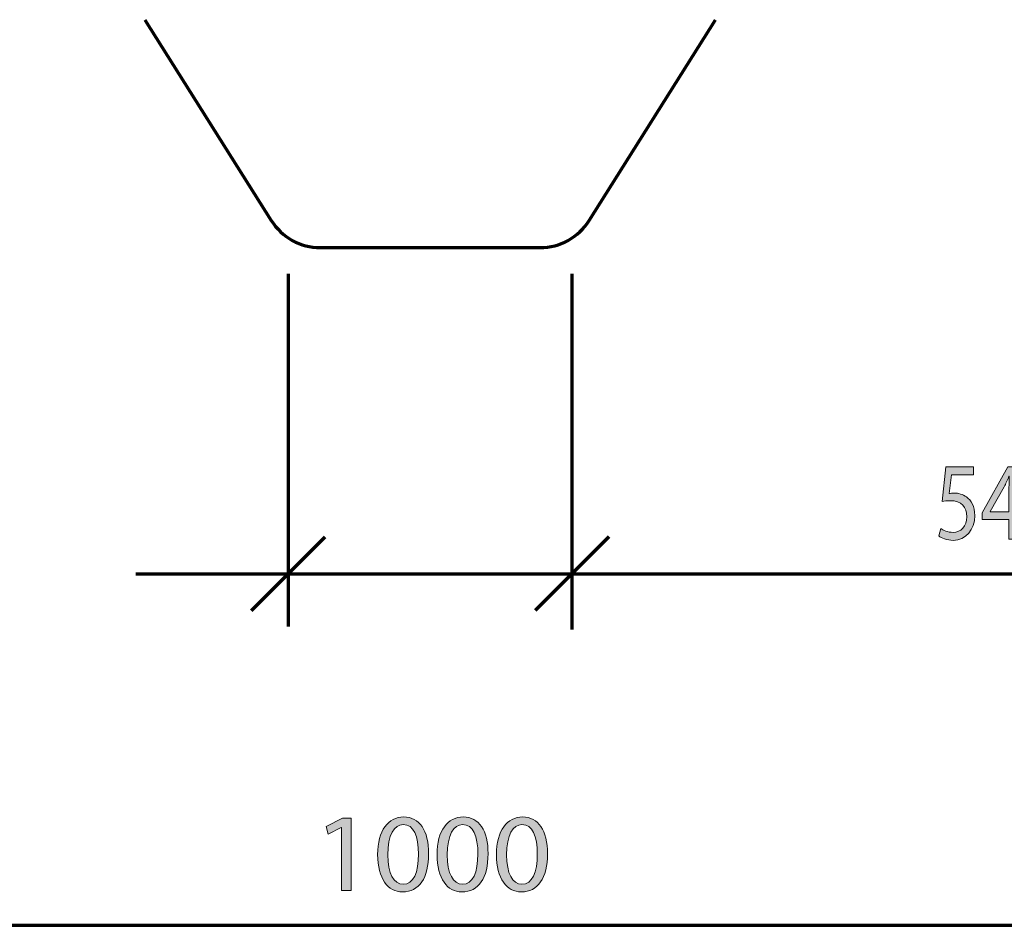
# Model space of a CAD drawing. Units: millimetres. Extents: x -531 to 829, y -385 to 595.
# Drawn here: x 36 to 223, y -38 to 134 of the extents above; entities that cross this region are included whole.
import ezdxf

# ---------------------------------------------------------------- set-up
doc = ezdxf.new("R2010")
doc.units = ezdxf.units.MM
doc.header["$MEASUREMENT"] = 0
doc.layers.add('C', color=7, linetype='Continuous', lineweight=0)
doc.layers.add('MASSE', color=7, linetype='Continuous', lineweight=0)

# ---------------------------------------------------------------- blocks, each defined once
blk = doc.blocks.new('Block_2')
at = {"layer": 'MASSE'}
h = blk.add_hatch(color=2, dxfattribs=at)
h.dxf.hatch_style = 2
edge = h.paths.add_edge_path()
edge.add_spline(control_points=[(97.17, -19.53), (97.17, -19.53), (97.12, -19.53), (97.12, -19.53), (97.12, -19.53), (94.64, -20.82), (94.64, -20.82), (94.64, -20.82), (94.26, -19.4), (94.26, -19.4), (94.26, -19.4), (97.39, -17.79), (97.39, -17.79), (97.39, -17.79), (99.04, -17.79), (99.04, -17.79), (99.04, -17.79), (99.04, -31.56), (99.04, -31.56), (99.04, -31.56), (97.17, -31.56), (97.17, -31.56), (97.17, -31.56), (97.17, -19.53), (97.17, -19.53)], knot_values=[0, 0, 0, 0, 1, 1, 1, 2, 2, 2, 3, 3, 3, 4, 4, 4, 5, 5, 5, 6, 6, 6, 7, 7, 7, 8, 8, 8, 8], degree=3, periodic=0)
h = blk.add_hatch(color=2, dxfattribs=at)
h.dxf.hatch_style = 2
edge = h.paths.add_edge_path()
edge.add_spline(control_points=[(106, -24.74), (106, -28.32), (107.15, -30.35), (108.91, -30.35), (110.9, -30.35), (111.84, -28.13), (111.84, -24.61), (111.84, -21.22), (110.94, -19), (108.93, -19), (107.24, -19), (106, -20.99), (106, -24.74)], knot_values=[0, 0, 0, 0, 1, 1, 1, 2, 2, 2, 3, 3, 3, 4, 4, 4, 4], degree=3, periodic=0)
edge = h.paths.add_edge_path()
edge.add_spline(control_points=[(113.78, -24.53), (113.78, -29.21), (111.98, -31.8), (108.8, -31.8), (106, -31.8), (104.11, -29.27), (104.07, -24.72), (104.07, -20.1), (106.14, -17.56), (109.04, -17.56), (112.06, -17.56), (113.78, -20.14), (113.78, -24.53)], knot_values=[0, 0, 0, 0, 1, 1, 1, 2, 2, 2, 3, 3, 3, 4, 4, 4, 4], degree=3, periodic=0)
h = blk.add_hatch(color=2, dxfattribs=at)
h.dxf.hatch_style = 2
edge = h.paths.add_edge_path()
edge.add_spline(control_points=[(117.31, -24.74), (117.31, -28.32), (118.45, -30.35), (120.22, -30.35), (122.2, -30.35), (123.15, -28.13), (123.15, -24.61), (123.15, -21.22), (122.24, -19), (120.24, -19), (118.54, -19), (117.31, -20.99), (117.31, -24.74)], knot_values=[0, 0, 0, 0, 1, 1, 1, 2, 2, 2, 3, 3, 3, 4, 4, 4, 4], degree=3, periodic=0)
edge = h.paths.add_edge_path()
edge.add_spline(control_points=[(125.09, -24.53), (125.09, -29.21), (123.28, -31.8), (120.11, -31.8), (117.31, -31.8), (115.41, -29.27), (115.37, -24.72), (115.37, -20.1), (117.44, -17.56), (120.35, -17.56), (123.37, -17.56), (125.09, -20.14), (125.09, -24.53)], knot_values=[0, 0, 0, 0, 1, 1, 1, 2, 2, 2, 3, 3, 3, 4, 4, 4, 4], degree=3, periodic=0)
h = blk.add_hatch(color=2, dxfattribs=at)
h.dxf.hatch_style = 2
edge = h.paths.add_edge_path()
edge.add_spline(control_points=[(128.61, -24.74), (128.61, -28.32), (129.76, -30.35), (131.52, -30.35), (133.5, -30.35), (134.45, -28.13), (134.45, -24.61), (134.45, -21.22), (133.55, -19), (131.54, -19), (129.84, -19), (128.61, -20.99), (128.61, -24.74)], knot_values=[0, 0, 0, 0, 1, 1, 1, 2, 2, 2, 3, 3, 3, 4, 4, 4, 4], degree=3, periodic=0)
edge = h.paths.add_edge_path()
edge.add_spline(control_points=[(136.39, -24.53), (136.39, -29.21), (134.58, -31.8), (131.41, -31.8), (128.61, -31.8), (126.72, -29.27), (126.67, -24.72), (126.67, -20.1), (128.74, -17.56), (131.65, -17.56), (134.67, -17.56), (136.39, -20.14), (136.39, -24.53)], knot_values=[0, 0, 0, 0, 1, 1, 1, 2, 2, 2, 3, 3, 3, 4, 4, 4, 4], degree=3, periodic=0)
for points, knots in [([(97.17, -19.53), (97.17, -19.53), (97.12, -19.53), (97.12, -19.53), (97.12, -19.53), (94.64, -20.82), (94.64, -20.82), (94.64, -20.82), (94.26, -19.4), (94.26, -19.4), (94.26, -19.4), (97.39, -17.79), (97.39, -17.79), (97.39, -17.79), (99.04, -17.79), (99.04, -17.79), (99.04, -17.79), (99.04, -31.56), (99.04, -31.56), (99.04, -31.56), (97.17, -31.56), (97.17, -31.56), (97.17, -31.56), (97.17, -19.53), (97.17, -19.53)], [0, 0, 0, 0, 1, 1, 1, 2, 2, 2, 3, 3, 3, 4, 4, 4, 5, 5, 5, 6, 6, 6, 7, 7, 7, 8, 8, 8, 8]), ([(113.78, -24.53), (113.78, -29.21), (111.98, -31.8), (108.8, -31.8), (106, -31.8), (104.11, -29.27), (104.07, -24.72), (104.07, -20.1), (106.14, -17.56), (109.04, -17.56), (112.06, -17.56), (113.78, -20.14), (113.78, -24.53)], [0, 0, 0, 0, 1, 1, 1, 2, 2, 2, 3, 3, 3, 4, 4, 4, 4]), ([(125.09, -24.53), (125.09, -29.21), (123.28, -31.8), (120.11, -31.8), (117.31, -31.8), (115.41, -29.27), (115.37, -24.72), (115.37, -20.1), (117.44, -17.56), (120.35, -17.56), (123.37, -17.56), (125.09, -20.14), (125.09, -24.53)], [0, 0, 0, 0, 1, 1, 1, 2, 2, 2, 3, 3, 3, 4, 4, 4, 4]), ([(136.39, -24.53), (136.39, -29.21), (134.58, -31.8), (131.41, -31.8), (128.61, -31.8), (126.72, -29.27), (126.67, -24.72), (126.67, -20.1), (128.74, -17.56), (131.65, -17.56), (134.67, -17.56), (136.39, -20.14), (136.39, -24.53)], [0, 0, 0, 0, 1, 1, 1, 2, 2, 2, 3, 3, 3, 4, 4, 4, 4]), ([(106, -24.74), (106, -28.32), (107.15, -30.35), (108.91, -30.35), (110.9, -30.35), (111.84, -28.13), (111.84, -24.61), (111.84, -21.22), (110.94, -19), (108.93, -19), (107.24, -19), (106, -20.99), (106, -24.74)], [0, 0, 0, 0, 1, 1, 1, 2, 2, 2, 3, 3, 3, 4, 4, 4, 4]), ([(117.31, -24.74), (117.31, -28.32), (118.45, -30.35), (120.22, -30.35), (122.2, -30.35), (123.15, -28.13), (123.15, -24.61), (123.15, -21.22), (122.24, -19), (120.24, -19), (118.54, -19), (117.31, -20.99), (117.31, -24.74)], [0, 0, 0, 0, 1, 1, 1, 2, 2, 2, 3, 3, 3, 4, 4, 4, 4]), ([(128.61, -24.74), (128.61, -28.32), (129.76, -30.35), (131.52, -30.35), (133.5, -30.35), (134.45, -28.13), (134.45, -24.61), (134.45, -21.22), (133.55, -19), (131.54, -19), (129.84, -19), (128.61, -20.99), (128.61, -24.74)], [0, 0, 0, 0, 1, 1, 1, 2, 2, 2, 3, 3, 3, 4, 4, 4, 4])]:
    blk.add_open_spline(points, degree=3, knots=knots, dxfattribs=at)
blk = doc.blocks.new('Block_1')
at = {"layer": 'MASSE'}
blk.add_blockref('Block_2', (0, 0), dxfattribs=at)
blk = doc.blocks.new('Block_0')
at = {"layer": 'MASSE', "color": 3, "lineweight": 70}
blk.add_line((-385.93, -38.16), (614.07, -38.16), dxfattribs=at)
at = {"layer": 'MASSE'}
blk.add_blockref('Block_1', (0, 0), dxfattribs=at)
blk = doc.blocks.new('Block_17')
at = {"layer": 'MASSE'}
h = blk.add_hatch(color=2, dxfattribs=at)
h.dxf.hatch_style = 2
edge = h.paths.add_edge_path()
edge.add_spline(control_points=[(217.47, 47.5), (217.47, 47.5), (213.27, 47.5), (213.27, 47.5), (213.27, 47.5), (212.84, 43.96), (212.84, 43.96), (213.1, 44.01), (213.33, 44.05), (213.74, 44.05), (214.59, 44.05), (215.43, 43.82), (216.11, 43.31), (216.98, 42.69), (217.69, 41.51), (217.69, 39.77), (217.69, 37.08), (215.98, 35.06), (213.59, 35.06), (212.38, 35.06), (211.37, 35.49), (210.84, 35.91), (210.84, 35.91), (211.21, 37.33), (211.21, 37.33), (211.67, 36.99), (212.57, 36.57), (213.57, 36.57), (214.98, 36.57), (216.18, 37.71), (216.18, 39.56), (216.16, 41.34), (215.21, 42.61), (213.01, 42.61), (212.38, 42.61), (211.89, 42.52), (211.49, 42.46), (211.49, 42.46), (212.2, 49.07), (212.2, 49.07), (212.2, 49.07), (217.47, 49.07), (217.47, 49.07), (217.47, 49.07), (217.47, 47.5), (217.47, 47.5)], knot_values=[0, 0, 0, 0, 1, 1, 1, 2, 2, 2, 3, 3, 3, 4, 4, 4, 5, 5, 5, 6, 6, 6, 7, 7, 7, 8, 8, 8, 9, 9, 9, 10, 10, 10, 11, 11, 11, 12, 12, 12, 13, 13, 13, 14, 14, 14, 15, 15, 15, 15], degree=3, periodic=0)
h = blk.add_hatch(color=2, dxfattribs=at)
h.dxf.hatch_style = 2
edge = h.paths.add_edge_path()
edge.add_spline(control_points=[(224.2, 40.51), (224.2, 40.51), (224.2, 45.11), (224.2, 45.11), (224.2, 45.83), (224.21, 46.55), (224.25, 47.27), (224.25, 47.27), (224.2, 47.27), (224.2, 47.27), (223.86, 46.46), (223.59, 45.87), (223.28, 45.23), (223.28, 45.23), (220.59, 40.55), (220.59, 40.55), (220.59, 40.55), (220.59, 40.51), (220.59, 40.51), (220.59, 40.51), (224.2, 40.51), (224.2, 40.51)], knot_values=[0, 0, 0, 0, 1, 1, 1, 2, 2, 2, 3, 3, 3, 4, 4, 4, 5, 5, 5, 6, 6, 6, 7, 7, 7, 7], degree=3, periodic=0)
edge = h.paths.add_edge_path()
edge.add_spline(control_points=[(224.2, 35.3), (224.2, 35.3), (224.2, 39.05), (224.2, 39.05), (224.2, 39.05), (219.08, 39.05), (219.08, 39.05), (219.08, 39.05), (219.08, 40.28), (219.08, 40.28), (219.08, 40.28), (223.99, 49.07), (223.99, 49.07), (223.99, 49.07), (225.6, 49.07), (225.6, 49.07), (225.6, 49.07), (225.6, 40.51), (225.6, 40.51), (225.6, 40.51), (227.15, 40.51), (227.15, 40.51), (227.15, 40.51), (227.15, 39.05), (227.15, 39.05), (227.15, 39.05), (225.6, 39.05), (225.6, 39.05), (225.6, 39.05), (225.6, 35.3), (225.6, 35.3), (225.6, 35.3), (224.2, 35.3), (224.2, 35.3)], knot_values=[0, 0, 0, 0, 1, 1, 1, 2, 2, 2, 3, 3, 3, 4, 4, 4, 5, 5, 5, 6, 6, 6, 7, 7, 7, 8, 8, 8, 9, 9, 9, 10, 10, 10, 11, 11, 11, 11], degree=3, periodic=0)
for points, knots in [([(217.47, 47.5), (217.47, 47.5), (213.27, 47.5), (213.27, 47.5), (213.27, 47.5), (212.84, 43.96), (212.84, 43.96), (213.1, 44.01), (213.33, 44.05), (213.74, 44.05), (214.59, 44.05), (215.43, 43.82), (216.11, 43.31), (216.98, 42.69), (217.69, 41.51), (217.69, 39.77), (217.69, 37.08), (215.98, 35.06), (213.59, 35.06), (212.38, 35.06), (211.37, 35.49), (210.84, 35.91), (210.84, 35.91), (211.21, 37.33), (211.21, 37.33), (211.67, 36.99), (212.57, 36.57), (213.57, 36.57), (214.98, 36.57), (216.18, 37.71), (216.18, 39.56), (216.16, 41.34), (215.21, 42.61), (213.01, 42.61), (212.38, 42.61), (211.89, 42.52), (211.49, 42.46), (211.49, 42.46), (212.2, 49.07), (212.2, 49.07), (212.2, 49.07), (217.47, 49.07), (217.47, 49.07), (217.47, 49.07), (217.47, 47.5), (217.47, 47.5)], [0, 0, 0, 0, 1, 1, 1, 2, 2, 2, 3, 3, 3, 4, 4, 4, 5, 5, 5, 6, 6, 6, 7, 7, 7, 8, 8, 8, 9, 9, 9, 10, 10, 10, 11, 11, 11, 12, 12, 12, 13, 13, 13, 14, 14, 14, 15, 15, 15, 15]), ([(224.2, 35.3), (224.2, 35.3), (224.2, 39.05), (224.2, 39.05), (224.2, 39.05), (219.08, 39.05), (219.08, 39.05), (219.08, 39.05), (219.08, 40.28), (219.08, 40.28), (219.08, 40.28), (223.99, 49.07), (223.99, 49.07), (223.99, 49.07), (225.6, 49.07), (225.6, 49.07), (225.6, 49.07), (225.6, 40.51), (225.6, 40.51), (225.6, 40.51), (227.15, 40.51), (227.15, 40.51), (227.15, 40.51), (227.15, 39.05), (227.15, 39.05), (227.15, 39.05), (225.6, 39.05), (225.6, 39.05), (225.6, 39.05), (225.6, 35.3), (225.6, 35.3), (225.6, 35.3), (224.2, 35.3), (224.2, 35.3)], [0, 0, 0, 0, 1, 1, 1, 2, 2, 2, 3, 3, 3, 4, 4, 4, 5, 5, 5, 6, 6, 6, 7, 7, 7, 8, 8, 8, 9, 9, 9, 10, 10, 10, 11, 11, 11, 11]), ([(224.2, 40.51), (224.2, 40.51), (224.2, 45.11), (224.2, 45.11), (224.2, 45.83), (224.21, 46.55), (224.25, 47.27), (224.25, 47.27), (224.2, 47.27), (224.2, 47.27), (223.86, 46.46), (223.59, 45.87), (223.28, 45.23), (223.28, 45.23), (220.59, 40.55), (220.59, 40.55), (220.59, 40.55), (220.59, 40.51), (220.59, 40.51), (220.59, 40.51), (224.2, 40.51), (224.2, 40.51)], [0, 0, 0, 0, 1, 1, 1, 2, 2, 2, 3, 3, 3, 4, 4, 4, 5, 5, 5, 6, 6, 6, 7, 7, 7, 7])]:
    blk.add_open_spline(points, degree=3, knots=knots, dxfattribs=at)
blk = doc.blocks.new('Block_16')
at = {"layer": 'MASSE'}
blk.add_blockref('Block_17', (0, 0), dxfattribs=at)
blk = doc.blocks.new('Block_15')
at = {"layer": 'MASSE', "color": 3, "lineweight": 70}
for p, q in [((87.07, 85.75), (87.07, 18.7)), ((141.07, 18.09), (141.07, 85.75)), ((80.07, 21.7), (94.07, 35.7)), ((148.07, 35.7), (134.07, 21.7)), ((58.07, 28.7), (87.07, 28.7)), ((87.07, 28.7), (141.07, 28.7)), ((141.07, 28.7), (232.13, 28.7))]:
    blk.add_line(p, q, dxfattribs=at)
at = {"layer": 'MASSE'}
blk.add_blockref('Block_16', (0, 0), dxfattribs=at)

msp = doc.modelspace()

# ---------------------------------------------------------------- linework, layer by layer
at = {"layer": 'C', "color": 7, "lineweight": 70}
for p, q in [((59.81, 134.1), (83.84, 95.89)), ((144.31, 95.89), (168.34, 134.1)), ((93.15, 90.75), (114.07, 90.75)), ((114.07, 90.75), (135, 90.75))]:
    msp.add_line(p, q, dxfattribs=at)
for points in [[(83.84, 95.89), (85.85, 92.69), (89.37, 90.75), (93.15, 90.75)], [(135, 90.75), (138.78, 90.75), (142.3, 92.69), (144.31, 95.89)]]:
    msp.add_open_spline(points, degree=3, dxfattribs=at)

# ---------------------------------------------------------------- block references
at = {"layer": 'MASSE'}
for name in ['Block_0', 'Block_15']:
    msp.add_blockref(name, (0, 0), dxfattribs=at)

doc.saveas('drawing.dxf')
